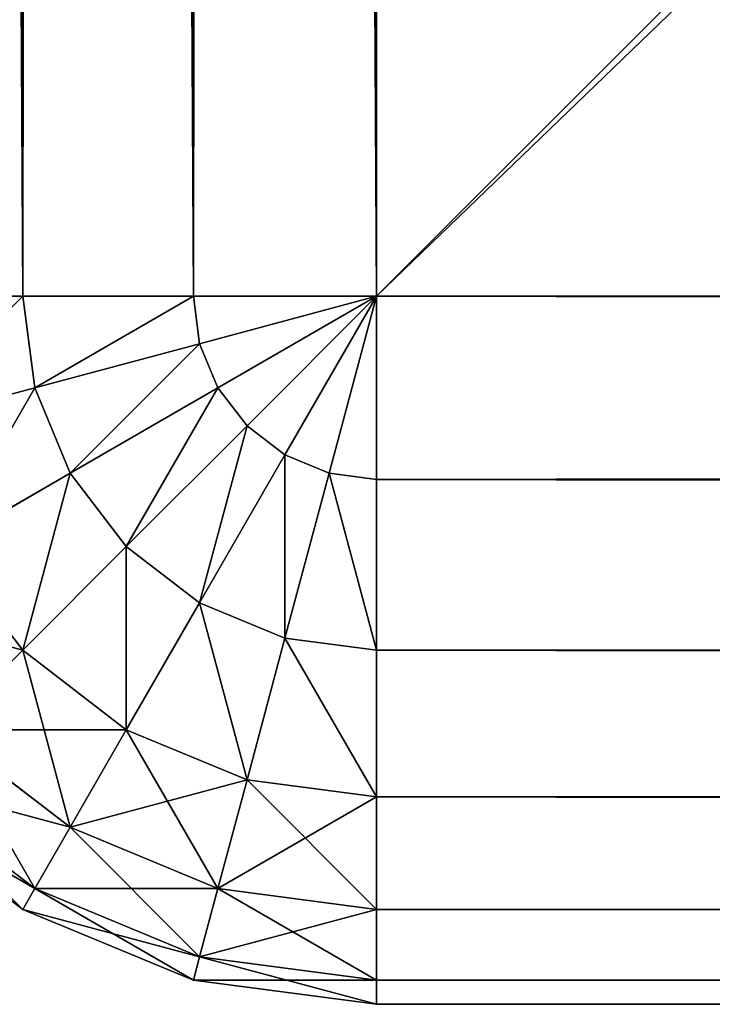
# Model space of a CAD drawing. Extents: x -7793 to 2761, y 224 to 16974.
# Drawn here: x 366 to 376, y 4624 to 4638 of the extents above; entities that cross this region are included whole.
import ezdxf

# ---------------------------------------------------------------- set-up
doc = ezdxf.new("R2010")
doc.units = 0
doc.header["$LTSCALE"] = 25.4
doc.layers.get('0').update_dxf_attribs({"color": 13, "linetype": 'CONTINUOUS'})

# ---------------------------------------------------------------- blocks, each defined once
blk = doc.blocks.new('GROUP_1')
at = {"color": 0}
for p, q in [((5, 10, 1.34), (5, 1340, 1.34)), ((5, 10, 1.34), (5, 1340, 1.34)), ((7.412, 10, 0.341), (7.412, 1340, 0.341)), ((7.412, 10, 0.341), (7.412, 1340, 0.341)), ((10, 1340), (10, 10)), ((10, 1340), (10, 10)), ((5, 451.34, 428.66), (5, 10, 428.66)), ((5, 451.34, 428.66), (5, 10, 428.66)), ((7.412, 450.341, 429.659), (7.412, 10, 429.659)), ((7.412, 450.341, 429.659), (7.412, 10, 429.659)), ((10, 10, 430), (10, 450, 430)), ((10, 10, 430), (10, 450, 430)), ((5, 10, 428.66), (2.929, 10, 427.071)), ((5, 10, 428.66), (2.929, 10, 427.071)), ((5, 10, 1.34), (2.929, 10, 2.929)), ((5, 10, 1.34), (2.929, 10, 2.929)), ((5, 10, 428.66), (5.17, 8.706, 428.66)), ((7.412, 10, 429.659), (5, 10, 428.66)), ((7.412, 10, 0.341), (5, 10, 1.34)), ((5, 10, 1.34), (5.17, 8.706, 1.34)), ((7.412, 10, 0.341), (5, 10, 1.34)), ((5, 10, 1.34), (5.17, 8.706, 1.34)), ((7.412, 10, 429.659), (5, 10, 428.66)), ((5, 10, 428.66), (5.17, 8.706, 428.66)), ((10, 10, 430), (7.412, 10, 429.659)), ((10, 10), (7.412, 10, 0.341)), ((10, 10), (7.412, 10, 0.341)), ((7.412, 10, 0.341), (7.5, 9.33, 0.341)), ((7.412, 10, 0.341), (7.5, 9.33, 0.341)), ((7.412, 10, 429.659), (7.5, 9.33, 429.659)), ((10, 10, 430), (7.412, 10, 429.659)), ((7.412, 10, 429.659), (7.5, 9.33, 429.659)), ((7.5, 9.33, 429.659), (10, 10, 430)), ((7.5, 9.33, 0.341), (10, 10)), ((7.5, 9.33, 0.341), (10, 10)), ((7.5, 9.33, 429.659), (10, 10, 430)), ((7.759, 8.706, 429.659), (10, 10, 430)), ((7.759, 8.706, 0.341), (10, 10)), ((7.759, 8.706, 0.341), (10, 10)), ((7.759, 8.706, 429.659), (10, 10, 430)), ((8.17, 8.17, 0.341), (10, 10)), ((8.17, 8.17, 0.341), (10, 10)), ((8.17, 8.17, 429.659), (10, 10, 430)), ((8.17, 8.17, 429.659), (10, 10, 430)), ((8.706, 7.759, 0.341), (10, 10)), ((8.706, 7.759, 0.341), (10, 10)), ((8.706, 7.759, 429.659), (10, 10, 430)), ((8.706, 7.759, 429.659), (10, 10, 430)), ((9.33, 7.5, 0.341), (10, 10)), ((9.33, 7.5, 0.341), (10, 10)), ((9.33, 7.5, 429.659), (10, 10, 430)), ((9.33, 7.5, 429.659), (10, 10, 430)), ((1390, 10), (10, 10)), ((10, 7.412, 0.341), (10, 10)), ((1390, 10, 430), (10, 10, 430)), ((10, 7.412, 429.659), (10, 10, 430)), ((10, 7.412, 0.341), (10, 10)), ((10, 7.412, 429.659), (10, 10, 430)), ((1390, 10), (10, 10)), ((1390, 10, 430), (10, 10, 430)), ((5.17, 8.706, 1.34), (7.5, 9.33, 0.341)), ((5.17, 8.706, 1.34), (7.5, 9.33, 0.341)), ((5.17, 8.706, 428.66), (7.5, 9.33, 429.659)), ((5.17, 8.706, 428.66), (7.5, 9.33, 429.659)), ((7.5, 9.33, 429.659), (7.759, 8.706, 429.659)), ((7.5, 9.33, 0.341), (7.759, 8.706, 0.341)), ((7.5, 9.33, 0.341), (7.759, 8.706, 0.341)), ((7.5, 9.33, 429.659), (7.759, 8.706, 429.659)), ((3.17, 8.17, 427.071), (5.17, 8.706, 428.66)), ((3.17, 8.17, 2.929), (5.17, 8.706, 1.34)), ((3.17, 8.17, 2.929), (5.17, 8.706, 1.34)), ((3.17, 8.17, 427.071), (5.17, 8.706, 428.66)), ((5.17, 8.706, 1.34), (5.67, 7.5, 1.34)), ((5.17, 8.706, 1.34), (5.67, 7.5, 1.34)), ((5.17, 8.706, 428.66), (5.67, 7.5, 428.66)), ((5.17, 8.706, 428.66), (5.67, 7.5, 428.66)), ((5.67, 7.5, 1.34), (7.759, 8.706, 0.341)), ((5.67, 7.5, 1.34), (7.759, 8.706, 0.341)), ((5.67, 7.5, 428.66), (7.759, 8.706, 429.659)), ((5.67, 7.5, 428.66), (7.759, 8.706, 429.659)), ((7.759, 8.706, 0.341), (8.17, 8.17, 0.341)), ((7.759, 8.706, 0.341), (8.17, 8.17, 0.341)), ((7.759, 8.706, 429.659), (8.17, 8.17, 429.659)), ((7.759, 8.706, 429.659), (8.17, 8.17, 429.659)), ((6.464, 6.464, 1.34), (8.17, 8.17, 0.341)), ((6.464, 6.464, 1.34), (8.17, 8.17, 0.341)), ((6.464, 6.464, 428.66), (8.17, 8.17, 429.659)), ((6.464, 6.464, 428.66), (8.17, 8.17, 429.659)), ((8.17, 8.17, 0.341), (8.706, 7.759, 0.341)), ((8.17, 8.17, 0.341), (8.706, 7.759, 0.341)), ((8.17, 8.17, 429.659), (8.706, 7.759, 429.659)), ((8.17, 8.17, 429.659), (8.706, 7.759, 429.659)), ((7.5, 5.67, 1.34), (8.706, 7.759, 0.341)), ((7.5, 5.67, 1.34), (8.706, 7.759, 0.341)), ((7.5, 5.67, 428.66), (8.706, 7.759, 429.659)), ((7.5, 5.67, 428.66), (8.706, 7.759, 429.659)), ((8.706, 7.759, 0.341), (9.33, 7.5, 0.341)), ((8.706, 7.759, 0.341), (9.33, 7.5, 0.341)), ((8.706, 7.759, 429.659), (9.33, 7.5, 429.659)), ((8.706, 7.759, 429.659), (9.33, 7.5, 429.659)), ((3.876, 6.464, 427.071), (5.67, 7.5, 428.66)), ((3.876, 6.464, 2.929), (5.67, 7.5, 1.34)), ((3.876, 6.464, 2.929), (5.67, 7.5, 1.34)), ((3.876, 6.464, 427.071), (5.67, 7.5, 428.66)), ((5.67, 7.5, 428.66), (6.464, 6.464, 428.66)), ((5.67, 7.5, 1.34), (6.464, 6.464, 1.34)), ((5.67, 7.5, 1.34), (6.464, 6.464, 1.34)), ((5.67, 7.5, 428.66), (6.464, 6.464, 428.66)), ((8.706, 5.17, 1.34), (9.33, 7.5, 0.341)), ((8.706, 5.17, 1.34), (9.33, 7.5, 0.341)), ((8.706, 5.17, 428.66), (9.33, 7.5, 429.659)), ((8.706, 5.17, 428.66), (9.33, 7.5, 429.659)), ((9.33, 7.5, 0.341), (10, 7.412, 0.341)), ((9.33, 7.5, 0.341), (10, 7.412, 0.341)), ((9.33, 7.5, 429.659), (10, 7.412, 429.659)), ((9.33, 7.5, 429.659), (10, 7.412, 429.659)), ((10, 7.412, 0.341), (1390, 7.412, 0.341)), ((10, 7.412, 0.341), (1390, 7.412, 0.341)), ((10, 5, 1.34), (10, 7.412, 0.341)), ((10, 7.412, 429.659), (1390, 7.412, 429.659)), ((10, 7.412, 429.659), (1390, 7.412, 429.659)), ((10, 5, 428.66), (10, 7.412, 429.659)), ((10, 5, 1.34), (10, 7.412, 0.341)), ((10, 5, 428.66), (10, 7.412, 429.659)), ((3.876, 6.464, 427.071), (5, 5, 427.071)), ((3.876, 6.464, 2.929), (5, 5, 2.929)), ((3.876, 6.464, 2.929), (5, 5, 2.929)), ((3.876, 6.464, 427.071), (5, 5, 427.071)), ((5, 5, 427.071), (6.464, 6.464, 428.66)), ((5, 5, 427.071), (6.464, 6.464, 428.66)), ((5, 5, 2.929), (6.464, 6.464, 1.34)), ((5, 5, 2.929), (6.464, 6.464, 1.34)), ((6.464, 6.464, 428.66), (7.5, 5.67, 428.66)), ((6.464, 6.464, 1.34), (7.5, 5.67, 1.34)), ((6.464, 6.464, 1.34), (7.5, 5.67, 1.34)), ((6.464, 6.464, 428.66), (7.5, 5.67, 428.66)), ((6.464, 3.876, 427.071), (7.5, 5.67, 428.66)), ((6.464, 3.876, 2.929), (7.5, 5.67, 1.34)), ((6.464, 3.876, 2.929), (7.5, 5.67, 1.34)), ((6.464, 3.876, 427.071), (7.5, 5.67, 428.66)), ((7.5, 5.67, 1.34), (8.706, 5.17, 1.34)), ((7.5, 5.67, 1.34), (8.706, 5.17, 1.34)), ((7.5, 5.67, 428.66), (8.706, 5.17, 428.66)), ((7.5, 5.67, 428.66), (8.706, 5.17, 428.66)), ((8.17, 3.17, 2.929), (8.706, 5.17, 1.34)), ((8.17, 3.17, 2.929), (8.706, 5.17, 1.34)), ((8.17, 3.17, 427.071), (8.706, 5.17, 428.66)), ((8.17, 3.17, 427.071), (8.706, 5.17, 428.66)), ((8.706, 5.17, 1.34), (10, 5, 1.34)), ((8.706, 5.17, 1.34), (10, 5, 1.34)), ((8.706, 5.17, 428.66), (10, 5, 428.66)), ((8.706, 5.17, 428.66), (10, 5, 428.66)), ((3.876, 3.876, 5), (5, 5, 2.929)), ((3.876, 3.876, 5), (5, 5, 2.929)), ((3.876, 3.876, 425), (5, 5, 427.071)), ((3.876, 3.876, 425), (5, 5, 427.071)), ((5, 5, 427.071), (6.464, 3.876, 427.071)), ((5, 5, 2.929), (6.464, 3.876, 2.929)), ((5, 5, 2.929), (6.464, 3.876, 2.929)), ((5, 5, 427.071), (6.464, 3.876, 427.071)), ((10, 5, 1.34), (1390, 5, 1.34)), ((10, 5, 1.34), (1390, 5, 1.34)), ((10, 2.929, 2.929), (10, 5, 1.34)), ((10, 5, 428.66), (1390, 5, 428.66)), ((10, 5, 428.66), (1390, 5, 428.66)), ((10, 2.929, 427.071), (10, 5, 428.66)), ((10, 2.929, 2.929), (10, 5, 1.34)), ((10, 2.929, 427.071), (10, 5, 428.66)), ((3.876, 3.876, 5), (5.67, 2.5, 5)), ((3.876, 3.876, 5), (5.67, 2.5, 5)), ((3.876, 3.876, 425), (5.67, 2.5, 425)), ((3.876, 3.876, 425), (5.67, 2.5, 425)), ((5.67, 2.5, 5), (6.464, 3.876, 2.929)), ((5.67, 2.5, 5), (6.464, 3.876, 2.929)), ((5.67, 2.5, 425), (6.464, 3.876, 427.071)), ((5.67, 2.5, 425), (6.464, 3.876, 427.071)), ((6.464, 3.876, 2.929), (8.17, 3.17, 2.929)), ((6.464, 3.876, 2.929), (8.17, 3.17, 2.929)), ((6.464, 3.876, 427.071), (8.17, 3.17, 427.071)), ((6.464, 3.876, 427.071), (8.17, 3.17, 427.071)), ((3.17, 3.17, 7.412), (5.17, 1.635, 7.412)), ((3.17, 3.17, 7.412), (5.17, 1.635, 7.412)), ((3.17, 3.17, 422.588), (5.17, 1.635, 422.588)), ((3.17, 3.17, 422.588), (5.17, 1.635, 422.588)), ((7.759, 1.635, 5), (8.17, 3.17, 2.929)), ((7.759, 1.635, 5), (8.17, 3.17, 2.929)), ((7.759, 1.635, 425), (8.17, 3.17, 427.071)), ((7.759, 1.635, 425), (8.17, 3.17, 427.071)), ((8.17, 3.17, 2.929), (10, 2.929, 2.929)), ((8.17, 3.17, 2.929), (10, 2.929, 2.929)), ((8.17, 3.17, 427.071), (10, 2.929, 427.071)), ((8.17, 3.17, 427.071), (10, 2.929, 427.071)), ((2.929, 2.929, 10), (5, 1.34, 10)), ((2.929, 2.929, 420), (5, 1.34, 420)), ((2.929, 2.929, 10), (5, 1.34, 10)), ((2.929, 2.929, 420), (5, 1.34, 420)), ((10, 2.929, 2.929), (1390, 2.929, 2.929)), ((10, 2.929, 2.929), (1390, 2.929, 2.929)), ((10, 1.34, 5), (10, 2.929, 2.929)), ((10, 2.929, 427.071), (1390, 2.929, 427.071)), ((10, 1.34, 425), (10, 2.929, 427.071)), ((10, 2.929, 427.071), (1390, 2.929, 427.071)), ((10, 1.34, 5), (10, 2.929, 2.929)), ((10, 1.34, 425), (10, 2.929, 427.071)), ((5.17, 1.635, 7.412), (5.67, 2.5, 5)), ((5.17, 1.635, 7.412), (5.67, 2.5, 5)), ((5.17, 1.635, 422.588), (5.67, 2.5, 425)), ((5.17, 1.635, 422.588), (5.67, 2.5, 425)), ((5.67, 2.5, 5), (7.759, 1.635, 5)), ((5.67, 2.5, 5), (7.759, 1.635, 5)), ((5.67, 2.5, 425), (7.759, 1.635, 425)), ((5.67, 2.5, 425), (7.759, 1.635, 425)), ((5, 1.34, 10), (5.17, 1.635, 7.412)), ((5, 1.34, 10), (5.17, 1.635, 7.412)), ((5, 1.34, 420), (5.17, 1.635, 422.588)), ((5, 1.34, 420), (5.17, 1.635, 422.588)), ((5.17, 1.635, 7.412), (7.5, 0.67, 7.412)), ((5.17, 1.635, 7.412), (7.5, 0.67, 7.412)), ((5.17, 1.635, 422.588), (7.5, 0.67, 422.588)), ((5.17, 1.635, 422.588), (7.5, 0.67, 422.588)), ((7.5, 0.67, 7.412), (7.759, 1.635, 5)), ((7.5, 0.67, 7.412), (7.759, 1.635, 5)), ((7.5, 0.67, 422.588), (7.759, 1.635, 425)), ((7.5, 0.67, 422.588), (7.759, 1.635, 425)), ((7.759, 1.635, 5), (10, 1.34, 5)), ((7.759, 1.635, 5), (10, 1.34, 5)), ((7.759, 1.635, 425), (10, 1.34, 425)), ((7.759, 1.635, 425), (10, 1.34, 425)), ((5, 1.34, 420), (5, 1.34, 10)), ((5, 1.34, 10), (7.412, 0.341, 10)), ((5, 1.34, 420), (7.412, 0.341, 420)), ((5, 1.34, 420), (5, 1.34, 10)), ((5, 1.34, 10), (7.412, 0.341, 10)), ((5, 1.34, 420), (7.412, 0.341, 420)), ((10, 1.34, 5), (1390, 1.34, 5)), ((10, 0.341, 7.412), (10, 1.34, 5)), ((10, 1.34, 5), (1390, 1.34, 5)), ((10, 1.34, 425), (1390, 1.34, 425)), ((10, 1.34, 425), (1390, 1.34, 425)), ((10, 0.341, 422.588), (10, 1.34, 425)), ((10, 0.341, 7.412), (10, 1.34, 5)), ((10, 0.341, 422.588), (10, 1.34, 425)), ((7.412, 0.341, 10), (7.5, 0.67, 7.412)), ((7.412, 0.341, 10), (7.5, 0.67, 7.412)), ((7.412, 0.341, 420), (7.5, 0.67, 422.588)), ((7.412, 0.341, 420), (7.5, 0.67, 422.588)), ((7.5, 0.67, 7.412), (10, 0.341, 7.412)), ((7.5, 0.67, 7.412), (10, 0.341, 7.412)), ((7.5, 0.67, 422.588), (10, 0.341, 422.588)), ((7.5, 0.67, 422.588), (10, 0.341, 422.588)), ((7.412, 0.341, 420), (7.412, 0.341, 10)), ((7.412, 0.341, 420), (7.412, 0.341, 10)), ((7.412, 0.341, 10), (10, 0, 10)), ((7.412, 0.341, 420), (10, 0, 420)), ((7.412, 0.341, 10), (10, 0, 10)), ((7.412, 0.341, 420), (10, 0, 420)), ((10, 0.341, 7.412), (1390, 0.341, 7.412)), ((10, 0.341, 7.412), (1390, 0.341, 7.412)), ((10, 0, 10), (10, 0.341, 7.412)), ((10, 0.341, 422.588), (1390, 0.341, 422.588)), ((10, 0.341, 422.588), (1390, 0.341, 422.588)), ((10, 0, 420), (10, 0.341, 422.588)), ((10, 0, 10), (10, 0.341, 7.412)), ((10, 0, 420), (10, 0.341, 422.588)), ((10, 0, 10), (10, 0, 420)), ((1390, 0, 10), (10, 0, 10)), ((1390, 0, 420), (10, 0, 420)), ((1390, 0, 420), (10, 0, 420)), ((10, 0, 10), (10, 0, 420)), ((1390, 0, 10), (10, 0, 10))]:
    blk.add_line(p, q, dxfattribs=at)
mesh = blk.add_polyface(dxfattribs=at)
corners = [(5, 1340, 1.34), (2.929, 10, 2.929), (2.929, 1340, 2.929), (5, 10, 1.34)]
mesh.append_faces([[corners[k] for k in face] for face in [(0, 1, 2), (1, 0, 3)]], dxfattribs={"vtx0": -1, "color": 0})
mesh = blk.add_polyface(dxfattribs=at)
corners = [(7.412, 1340, 0.341), (5, 10, 1.34), (5, 1340, 1.34), (7.412, 10, 0.341)]
mesh.append_faces([[corners[k] for k in face] for face in [(0, 1, 2), (1, 0, 3)]], dxfattribs={"vtx0": -1, "color": 0})
mesh = blk.add_polyface(dxfattribs=at)
corners = [(10, 1340), (7.412, 10, 0.341), (7.412, 1340, 0.341), (10, 10)]
mesh.append_faces([[corners[k] for k in face] for face in [(0, 1, 2), (1, 0, 3)]], dxfattribs={"vtx0": -1, "color": 0})
at = {"color": 7}
mesh = blk.add_polyface(dxfattribs=at)
corners = [(1390, 1340), (10, 10), (10, 1340), (1390, 10)]
mesh.append_faces([[corners[k] for k in face] for face in [(0, 1, 2), (1, 0, 3)]], dxfattribs={"vtx0": -1, "color": 7})
at = {"color": 0}
mesh = blk.add_polyface(dxfattribs=at)
corners = [(5, 10, 428.66), (2.929, 452.929, 427.071), (2.929, 10, 427.071), (5, 451.34, 428.66)]
mesh.append_faces([[corners[k] for k in face] for face in [(0, 1, 2), (1, 0, 3)]], dxfattribs={"vtx0": -1, "color": 0})
mesh = blk.add_polyface(dxfattribs=at)
corners = [(7.412, 10, 429.659), (5, 451.34, 428.66), (5, 10, 428.66), (7.412, 450.341, 429.659)]
mesh.append_faces([[corners[k] for k in face] for face in [(0, 1, 2), (1, 0, 3)]], dxfattribs={"vtx0": -1, "color": 0})
mesh = blk.add_polyface(dxfattribs=at)
corners = [(10, 10, 430), (7.412, 450.341, 429.659), (7.412, 10, 429.659), (10, 450, 430)]
mesh.append_faces([[corners[k] for k in face] for face in [(0, 1, 2), (1, 0, 3)]], dxfattribs={"vtx0": -1, "color": 0})
mesh = blk.add_polyface(dxfattribs=at)
corners = [(1390, 10, 430), (10, 450, 430), (10, 10, 430), (1390, 450, 430)]
mesh.append_faces([[corners[k] for k in face] for face in [(0, 1, 2), (1, 0, 3)]], dxfattribs={"vtx0": -1, "color": 0})
mesh = blk.add_polyface(dxfattribs=at)
corners = [(3.17, 8.17, 427.071), (5, 10, 428.66), (2.929, 10, 427.071), (5.17, 8.706, 428.66)]
mesh.append_faces([[corners[k] for k in face] for face in [(0, 1, 2), (1, 0, 3)]], dxfattribs={"vtx0": -1, "color": 0})
mesh = blk.add_polyface(dxfattribs=at)
corners = [(5, 10, 1.34), (3.17, 8.17, 2.929), (2.929, 10, 2.929), (5.17, 8.706, 1.34)]
mesh.append_faces([[corners[k] for k in face] for face in [(0, 1, 2), (1, 0, 3)]], dxfattribs={"vtx0": -1, "color": 0})
mesh = blk.add_polyface(dxfattribs=at)
corners = [(7.412, 10, 0.341), (5.17, 8.706, 1.34), (5, 10, 1.34), (7.5, 9.33, 0.341)]
mesh.append_faces([[corners[k] for k in face] for face in [(0, 1, 2), (1, 0, 3)]], dxfattribs={"vtx0": -1, "color": 0})
mesh = blk.add_polyface(dxfattribs=at)
corners = [(5.17, 8.706, 428.66), (7.412, 10, 429.659), (5, 10, 428.66), (7.5, 9.33, 429.659)]
mesh.append_faces([[corners[k] for k in face] for face in [(0, 1, 2), (1, 0, 3)]], dxfattribs={"vtx0": -1, "color": 0})
mesh = blk.add_polyface(dxfattribs=at)
corners = [(10, 10), (7.5, 9.33, 0.341), (7.412, 10, 0.341)]
mesh.append_faces([[corners[k] for k in face] for face in [(0, 1, 2)]], dxfattribs={"color": 0})
mesh = blk.add_polyface(dxfattribs=at)
corners = [(10, 10, 430), (7.412, 10, 429.659), (7.5, 9.33, 429.659)]
mesh.append_faces([[corners[k] for k in face] for face in [(0, 1, 2)]], dxfattribs={"color": 0})
mesh = blk.add_polyface(dxfattribs=at)
corners = [(10, 10, 430), (7.5, 9.33, 429.659), (7.759, 8.706, 429.659)]
mesh.append_faces([[corners[k] for k in face] for face in [(0, 1, 2)]], dxfattribs={"color": 0})
mesh = blk.add_polyface(dxfattribs=at)
corners = [(10, 10), (7.759, 8.706, 0.341), (7.5, 9.33, 0.341)]
mesh.append_faces([[corners[k] for k in face] for face in [(0, 1, 2)]], dxfattribs={"color": 0})
mesh = blk.add_polyface(dxfattribs=at)
corners = [(10, 10), (8.17, 8.17, 0.341), (7.759, 8.706, 0.341)]
mesh.append_faces([[corners[k] for k in face] for face in [(0, 1, 2)]], dxfattribs={"color": 0})
mesh = blk.add_polyface(dxfattribs=at)
corners = [(10, 10, 430), (7.759, 8.706, 429.659), (8.17, 8.17, 429.659)]
mesh.append_faces([[corners[k] for k in face] for face in [(0, 1, 2)]], dxfattribs={"color": 0})
mesh = blk.add_polyface(dxfattribs=at)
corners = [(10, 10), (8.706, 7.759, 0.341), (8.17, 8.17, 0.341)]
mesh.append_faces([[corners[k] for k in face] for face in [(0, 1, 2)]], dxfattribs={"color": 0})
mesh = blk.add_polyface(dxfattribs=at)
corners = [(10, 10, 430), (8.17, 8.17, 429.659), (8.706, 7.759, 429.659)]
mesh.append_faces([[corners[k] for k in face] for face in [(0, 1, 2)]], dxfattribs={"color": 0})
mesh = blk.add_polyface(dxfattribs=at)
corners = [(10, 10), (9.33, 7.5, 0.341), (8.706, 7.759, 0.341)]
mesh.append_faces([[corners[k] for k in face] for face in [(0, 1, 2)]], dxfattribs={"color": 0})
mesh = blk.add_polyface(dxfattribs=at)
corners = [(10, 10, 430), (8.706, 7.759, 429.659), (9.33, 7.5, 429.659)]
mesh.append_faces([[corners[k] for k in face] for face in [(0, 1, 2)]], dxfattribs={"color": 0})
mesh = blk.add_polyface(dxfattribs=at)
corners = [(10, 7.412, 0.341), (9.33, 7.5, 0.341), (10, 10)]
mesh.append_faces([[corners[k] for k in face] for face in [(0, 1, 2)]], dxfattribs={"color": 0})
mesh = blk.add_polyface(dxfattribs=at)
corners = [(10, 10, 430), (9.33, 7.5, 429.659), (10, 7.412, 429.659)]
mesh.append_faces([[corners[k] for k in face] for face in [(0, 1, 2)]], dxfattribs={"color": 0})
mesh = blk.add_polyface(dxfattribs=at)
corners = [(1390, 10), (10, 7.412, 0.341), (10, 10), (1390, 7.412, 0.341)]
mesh.append_faces([[corners[k] for k in face] for face in [(0, 1, 2), (1, 0, 3)]], dxfattribs={"vtx0": -1, "color": 0})
mesh = blk.add_polyface(dxfattribs=at)
corners = [(1390, 7.412, 429.659), (10, 10, 430), (10, 7.412, 429.659), (1390, 10, 430)]
mesh.append_faces([[corners[k] for k in face] for face in [(0, 1, 2), (1, 0, 3)]], dxfattribs={"vtx0": -1, "color": 0})
mesh = blk.add_polyface(dxfattribs=at)
corners = [(7.5, 9.33, 0.341), (5.67, 7.5, 1.34), (5.17, 8.706, 1.34), (7.759, 8.706, 0.341)]
mesh.append_faces([[corners[k] for k in face] for face in [(0, 1, 2), (1, 0, 3)]], dxfattribs={"vtx0": -1, "color": 0})
mesh = blk.add_polyface(dxfattribs=at)
corners = [(5.67, 7.5, 428.66), (7.5, 9.33, 429.659), (5.17, 8.706, 428.66), (7.759, 8.706, 429.659)]
mesh.append_faces([[corners[k] for k in face] for face in [(0, 1, 2), (1, 0, 3)]], dxfattribs={"vtx0": -1, "color": 0})
mesh = blk.add_polyface(dxfattribs=at)
corners = [(5.17, 8.706, 1.34), (3.876, 6.464, 2.929), (3.17, 8.17, 2.929), (5.67, 7.5, 1.34)]
mesh.append_faces([[corners[k] for k in face] for face in [(0, 1, 2), (1, 0, 3)]], dxfattribs={"vtx0": -1, "color": 0})
mesh = blk.add_polyface(dxfattribs=at)
corners = [(3.876, 6.464, 427.071), (5.17, 8.706, 428.66), (3.17, 8.17, 427.071), (5.67, 7.5, 428.66)]
mesh.append_faces([[corners[k] for k in face] for face in [(0, 1, 2), (1, 0, 3)]], dxfattribs={"vtx0": -1, "color": 0})
mesh = blk.add_polyface(dxfattribs=at)
corners = [(7.759, 8.706, 0.341), (6.464, 6.464, 1.34), (5.67, 7.5, 1.34), (8.17, 8.17, 0.341)]
mesh.append_faces([[corners[k] for k in face] for face in [(0, 1, 2), (1, 0, 3)]], dxfattribs={"vtx0": -1, "color": 0})
mesh = blk.add_polyface(dxfattribs=at)
corners = [(6.464, 6.464, 428.66), (7.759, 8.706, 429.659), (5.67, 7.5, 428.66), (8.17, 8.17, 429.659)]
mesh.append_faces([[corners[k] for k in face] for face in [(0, 1, 2), (1, 0, 3)]], dxfattribs={"vtx0": -1, "color": 0})
mesh = blk.add_polyface(dxfattribs=at)
corners = [(8.17, 8.17, 0.341), (7.5, 5.67, 1.34), (6.464, 6.464, 1.34), (8.706, 7.759, 0.341)]
mesh.append_faces([[corners[k] for k in face] for face in [(0, 1, 2), (1, 0, 3)]], dxfattribs={"vtx0": -1, "color": 0})
mesh = blk.add_polyface(dxfattribs=at)
corners = [(7.5, 5.67, 428.66), (8.17, 8.17, 429.659), (6.464, 6.464, 428.66), (8.706, 7.759, 429.659)]
mesh.append_faces([[corners[k] for k in face] for face in [(0, 1, 2), (1, 0, 3)]], dxfattribs={"vtx0": -1, "color": 0})
mesh = blk.add_polyface(dxfattribs=at)
corners = [(8.706, 7.759, 0.341), (8.706, 5.17, 1.34), (7.5, 5.67, 1.34), (9.33, 7.5, 0.341)]
mesh.append_faces([[corners[k] for k in face] for face in [(0, 1, 2), (1, 0, 3)]], dxfattribs={"vtx0": -1, "color": 0})
mesh = blk.add_polyface(dxfattribs=at)
corners = [(8.706, 5.17, 428.66), (8.706, 7.759, 429.659), (7.5, 5.67, 428.66), (9.33, 7.5, 429.659)]
mesh.append_faces([[corners[k] for k in face] for face in [(0, 1, 2), (1, 0, 3)]], dxfattribs={"vtx0": -1, "color": 0})
mesh = blk.add_polyface(dxfattribs=at)
corners = [(5, 5, 427.071), (5.67, 7.5, 428.66), (3.876, 6.464, 427.071), (6.464, 6.464, 428.66)]
mesh.append_faces([[corners[k] for k in face] for face in [(0, 1, 2), (1, 0, 3)]], dxfattribs={"vtx0": -1, "color": 0})
mesh = blk.add_polyface(dxfattribs=at)
corners = [(5.67, 7.5, 1.34), (5, 5, 2.929), (3.876, 6.464, 2.929), (6.464, 6.464, 1.34)]
mesh.append_faces([[corners[k] for k in face] for face in [(0, 1, 2), (1, 0, 3)]], dxfattribs={"vtx0": -1, "color": 0})
mesh = blk.add_polyface(dxfattribs=at)
corners = [(9.33, 7.5, 0.341), (10, 5, 1.34), (8.706, 5.17, 1.34), (10, 7.412, 0.341)]
mesh.append_faces([[corners[k] for k in face] for face in [(0, 1, 2), (1, 0, 3)]], dxfattribs={"vtx0": -1, "color": 0})
mesh = blk.add_polyface(dxfattribs=at)
corners = [(10, 5, 428.66), (9.33, 7.5, 429.659), (8.706, 5.17, 428.66), (10, 7.412, 429.659)]
mesh.append_faces([[corners[k] for k in face] for face in [(0, 1, 2), (1, 0, 3)]], dxfattribs={"vtx0": -1, "color": 0})
mesh = blk.add_polyface(dxfattribs=at)
corners = [(1390, 7.412, 0.341), (10, 5, 1.34), (10, 7.412, 0.341), (1390, 5, 1.34)]
mesh.append_faces([[corners[k] for k in face] for face in [(0, 1, 2), (1, 0, 3)]], dxfattribs={"vtx0": -1, "color": 0})
mesh = blk.add_polyface(dxfattribs=at)
corners = [(1390, 5, 428.66), (10, 7.412, 429.659), (10, 5, 428.66), (1390, 7.412, 429.659)]
mesh.append_faces([[corners[k] for k in face] for face in [(0, 1, 2), (1, 0, 3)]], dxfattribs={"vtx0": -1, "color": 0})
mesh = blk.add_polyface(dxfattribs=at)
corners = [(2.5, 5.67, 5), (5, 5, 2.929), (3.876, 3.876, 5), (3.876, 6.464, 2.929)]
mesh.append_faces([[corners[k] for k in face] for face in [(0, 1, 2), (1, 0, 3)]], dxfattribs={"vtx0": -1, "color": 0})
mesh = blk.add_polyface(dxfattribs=at)
corners = [(5, 5, 427.071), (2.5, 5.67, 425), (3.876, 3.876, 425), (3.876, 6.464, 427.071)]
mesh.append_faces([[corners[k] for k in face] for face in [(0, 1, 2), (1, 0, 3)]], dxfattribs={"vtx0": -1, "color": 0})
mesh = blk.add_polyface(dxfattribs=at)
corners = [(6.464, 3.876, 427.071), (6.464, 6.464, 428.66), (5, 5, 427.071), (7.5, 5.67, 428.66)]
mesh.append_faces([[corners[k] for k in face] for face in [(0, 1, 2), (1, 0, 3)]], dxfattribs={"vtx0": -1, "color": 0})
mesh = blk.add_polyface(dxfattribs=at)
corners = [(6.464, 6.464, 1.34), (6.464, 3.876, 2.929), (5, 5, 2.929), (7.5, 5.67, 1.34)]
mesh.append_faces([[corners[k] for k in face] for face in [(0, 1, 2), (1, 0, 3)]], dxfattribs={"vtx0": -1, "color": 0})
mesh = blk.add_polyface(dxfattribs=at)
corners = [(7.5, 5.67, 1.34), (8.17, 3.17, 2.929), (6.464, 3.876, 2.929), (8.706, 5.17, 1.34)]
mesh.append_faces([[corners[k] for k in face] for face in [(0, 1, 2), (1, 0, 3)]], dxfattribs={"vtx0": -1, "color": 0})
mesh = blk.add_polyface(dxfattribs=at)
corners = [(8.17, 3.17, 427.071), (7.5, 5.67, 428.66), (6.464, 3.876, 427.071), (8.706, 5.17, 428.66)]
mesh.append_faces([[corners[k] for k in face] for face in [(0, 1, 2), (1, 0, 3)]], dxfattribs={"vtx0": -1, "color": 0})
mesh = blk.add_polyface(dxfattribs=at)
corners = [(8.706, 5.17, 1.34), (10, 2.929, 2.929), (8.17, 3.17, 2.929), (10, 5, 1.34)]
mesh.append_faces([[corners[k] for k in face] for face in [(0, 1, 2), (1, 0, 3)]], dxfattribs={"vtx0": -1, "color": 0})
mesh = blk.add_polyface(dxfattribs=at)
corners = [(10, 2.929, 427.071), (8.706, 5.17, 428.66), (8.17, 3.17, 427.071), (10, 5, 428.66)]
mesh.append_faces([[corners[k] for k in face] for face in [(0, 1, 2), (1, 0, 3)]], dxfattribs={"vtx0": -1, "color": 0})
mesh = blk.add_polyface(dxfattribs=at)
corners = [(5.67, 2.5, 5), (5, 5, 2.929), (6.464, 3.876, 2.929), (3.876, 3.876, 5)]
mesh.append_faces([[corners[k] for k in face] for face in [(0, 1, 2), (1, 0, 3)]], dxfattribs={"vtx0": -1, "color": 0})
mesh = blk.add_polyface(dxfattribs=at)
corners = [(6.464, 3.876, 427.071), (3.876, 3.876, 425), (5.67, 2.5, 425), (5, 5, 427.071)]
mesh.append_faces([[corners[k] for k in face] for face in [(0, 1, 2), (1, 0, 3)]], dxfattribs={"vtx0": -1, "color": 0})
mesh = blk.add_polyface(dxfattribs=at)
corners = [(1390, 5, 1.34), (10, 2.929, 2.929), (10, 5, 1.34), (1390, 2.929, 2.929)]
mesh.append_faces([[corners[k] for k in face] for face in [(0, 1, 2), (1, 0, 3)]], dxfattribs={"vtx0": -1, "color": 0})
mesh = blk.add_polyface(dxfattribs=at)
corners = [(1390, 2.929, 427.071), (10, 5, 428.66), (10, 2.929, 427.071), (1390, 5, 428.66)]
mesh.append_faces([[corners[k] for k in face] for face in [(0, 1, 2), (1, 0, 3)]], dxfattribs={"vtx0": -1, "color": 0})
mesh = blk.add_polyface(dxfattribs=at)
corners = [(5.17, 1.635, 7.412), (3.876, 3.876, 5), (5.67, 2.5, 5), (3.17, 3.17, 7.412)]
mesh.append_faces([[corners[k] for k in face] for face in [(0, 1, 2), (1, 0, 3)]], dxfattribs={"vtx0": -1, "color": 0})
mesh = blk.add_polyface(dxfattribs=at)
corners = [(5.67, 2.5, 425), (3.17, 3.17, 422.588), (5.17, 1.635, 422.588), (3.876, 3.876, 425)]
mesh.append_faces([[corners[k] for k in face] for face in [(0, 1, 2), (1, 0, 3)]], dxfattribs={"vtx0": -1, "color": 0})
mesh = blk.add_polyface(dxfattribs=at)
corners = [(7.759, 1.635, 5), (6.464, 3.876, 2.929), (8.17, 3.17, 2.929), (5.67, 2.5, 5)]
mesh.append_faces([[corners[k] for k in face] for face in [(0, 1, 2), (1, 0, 3)]], dxfattribs={"vtx0": -1, "color": 0})
mesh = blk.add_polyface(dxfattribs=at)
corners = [(8.17, 3.17, 427.071), (5.67, 2.5, 425), (7.759, 1.635, 425), (6.464, 3.876, 427.071)]
mesh.append_faces([[corners[k] for k in face] for face in [(0, 1, 2), (1, 0, 3)]], dxfattribs={"vtx0": -1, "color": 0})
mesh = blk.add_polyface(dxfattribs=at)
corners = [(5, 1.34, 10), (3.17, 3.17, 7.412), (5.17, 1.635, 7.412), (2.929, 2.929, 10)]
mesh.append_faces([[corners[k] for k in face] for face in [(0, 1, 2), (1, 0, 3)]], dxfattribs={"vtx0": -1, "color": 0})
mesh = blk.add_polyface(dxfattribs=at)
corners = [(5.17, 1.635, 422.588), (2.929, 2.929, 420), (5, 1.34, 420), (3.17, 3.17, 422.588)]
mesh.append_faces([[corners[k] for k in face] for face in [(0, 1, 2), (1, 0, 3)]], dxfattribs={"vtx0": -1, "color": 0})
mesh = blk.add_polyface(dxfattribs=at)
corners = [(10, 1.34, 5), (8.17, 3.17, 2.929), (10, 2.929, 2.929), (7.759, 1.635, 5)]
mesh.append_faces([[corners[k] for k in face] for face in [(0, 1, 2), (1, 0, 3)]], dxfattribs={"vtx0": -1, "color": 0})
mesh = blk.add_polyface(dxfattribs=at)
corners = [(10, 2.929, 427.071), (7.759, 1.635, 425), (10, 1.34, 425), (8.17, 3.17, 427.071)]
mesh.append_faces([[corners[k] for k in face] for face in [(0, 1, 2), (1, 0, 3)]], dxfattribs={"vtx0": -1, "color": 0})
mesh = blk.add_polyface(dxfattribs=at)
corners = [(5, 1.34, 420), (2.929, 2.929, 10), (5, 1.34, 10), (2.929, 2.929, 420)]
mesh.append_faces([[corners[k] for k in face] for face in [(0, 1, 2), (1, 0, 3)]], dxfattribs={"vtx0": -1, "color": 0})
mesh = blk.add_polyface(dxfattribs=at)
corners = [(1390, 1.34, 5), (10, 2.929, 2.929), (1390, 2.929, 2.929), (10, 1.34, 5)]
mesh.append_faces([[corners[k] for k in face] for face in [(0, 1, 2), (1, 0, 3)]], dxfattribs={"vtx0": -1, "color": 0})
mesh = blk.add_polyface(dxfattribs=at)
corners = [(1390, 2.929, 427.071), (10, 1.34, 425), (1390, 1.34, 425), (10, 2.929, 427.071)]
mesh.append_faces([[corners[k] for k in face] for face in [(0, 1, 2), (1, 0, 3)]], dxfattribs={"vtx0": -1, "color": 0})
mesh = blk.add_polyface(dxfattribs=at)
corners = [(7.5, 0.67, 7.412), (5.67, 2.5, 5), (7.759, 1.635, 5), (5.17, 1.635, 7.412)]
mesh.append_faces([[corners[k] for k in face] for face in [(0, 1, 2), (1, 0, 3)]], dxfattribs={"vtx0": -1, "color": 0})
mesh = blk.add_polyface(dxfattribs=at)
corners = [(7.759, 1.635, 425), (5.17, 1.635, 422.588), (7.5, 0.67, 422.588), (5.67, 2.5, 425)]
mesh.append_faces([[corners[k] for k in face] for face in [(0, 1, 2), (1, 0, 3)]], dxfattribs={"vtx0": -1, "color": 0})
mesh = blk.add_polyface(dxfattribs=at)
corners = [(7.412, 0.341, 10), (5.17, 1.635, 7.412), (7.5, 0.67, 7.412), (5, 1.34, 10)]
mesh.append_faces([[corners[k] for k in face] for face in [(0, 1, 2), (1, 0, 3)]], dxfattribs={"vtx0": -1, "color": 0})
mesh = blk.add_polyface(dxfattribs=at)
corners = [(7.5, 0.67, 422.588), (5, 1.34, 420), (7.412, 0.341, 420), (5.17, 1.635, 422.588)]
mesh.append_faces([[corners[k] for k in face] for face in [(0, 1, 2), (1, 0, 3)]], dxfattribs={"vtx0": -1, "color": 0})
mesh = blk.add_polyface(dxfattribs=at)
corners = [(10, 0.341, 7.412), (7.759, 1.635, 5), (10, 1.34, 5), (7.5, 0.67, 7.412)]
mesh.append_faces([[corners[k] for k in face] for face in [(0, 1, 2), (1, 0, 3)]], dxfattribs={"vtx0": -1, "color": 0})
mesh = blk.add_polyface(dxfattribs=at)
corners = [(10, 1.34, 425), (7.5, 0.67, 422.588), (10, 0.341, 422.588), (7.759, 1.635, 425)]
mesh.append_faces([[corners[k] for k in face] for face in [(0, 1, 2), (1, 0, 3)]], dxfattribs={"vtx0": -1, "color": 0})
mesh = blk.add_polyface(dxfattribs=at)
corners = [(7.412, 0.341, 420), (5, 1.34, 10), (7.412, 0.341, 10), (5, 1.34, 420)]
mesh.append_faces([[corners[k] for k in face] for face in [(0, 1, 2), (1, 0, 3)]], dxfattribs={"vtx0": -1, "color": 0})
mesh = blk.add_polyface(dxfattribs=at)
corners = [(1390, 0.341, 7.412), (10, 1.34, 5), (1390, 1.34, 5), (10, 0.341, 7.412)]
mesh.append_faces([[corners[k] for k in face] for face in [(0, 1, 2), (1, 0, 3)]], dxfattribs={"vtx0": -1, "color": 0})
mesh = blk.add_polyface(dxfattribs=at)
corners = [(1390, 1.34, 425), (10, 0.341, 422.588), (1390, 0.341, 422.588), (10, 1.34, 425)]
mesh.append_faces([[corners[k] for k in face] for face in [(0, 1, 2), (1, 0, 3)]], dxfattribs={"vtx0": -1, "color": 0})
mesh = blk.add_polyface(dxfattribs=at)
corners = [(10, 0, 10), (7.5, 0.67, 7.412), (10, 0.341, 7.412), (7.412, 0.341, 10)]
mesh.append_faces([[corners[k] for k in face] for face in [(0, 1, 2), (1, 0, 3)]], dxfattribs={"vtx0": -1, "color": 0})
mesh = blk.add_polyface(dxfattribs=at)
corners = [(10, 0.341, 422.588), (7.412, 0.341, 420), (10, 0, 420), (7.5, 0.67, 422.588)]
mesh.append_faces([[corners[k] for k in face] for face in [(0, 1, 2), (1, 0, 3)]], dxfattribs={"vtx0": -1, "color": 0})
mesh = blk.add_polyface(dxfattribs=at)
corners = [(10, 0, 420), (7.412, 0.341, 10), (10, 0, 10), (7.412, 0.341, 420)]
mesh.append_faces([[corners[k] for k in face] for face in [(0, 1, 2), (1, 0, 3)]], dxfattribs={"vtx0": -1, "color": 0})
mesh = blk.add_polyface(dxfattribs=at)
corners = [(1390, 0, 10), (10, 0.341, 7.412), (1390, 0.341, 7.412), (10, 0, 10)]
mesh.append_faces([[corners[k] for k in face] for face in [(0, 1, 2), (1, 0, 3)]], dxfattribs={"vtx0": -1, "color": 0})
mesh = blk.add_polyface(dxfattribs=at)
corners = [(1390, 0.341, 422.588), (10, 0, 420), (1390, 0, 420), (10, 0.341, 422.588)]
mesh.append_faces([[corners[k] for k in face] for face in [(0, 1, 2), (1, 0, 3)]], dxfattribs={"vtx0": -1, "color": 0})
mesh = blk.add_polyface(dxfattribs=at)
corners = [(1390, 0, 420), (10, 0, 10), (1390, 0, 10), (10, 0, 420)]
mesh.append_faces([[corners[k] for k in face] for face in [(0, 1, 2), (1, 0, 3)]], dxfattribs={"vtx0": -1, "color": 0})
blk = doc.blocks.new('GROUP_3')
at = {"color": 250}
for p, q in [((0, 0, 20), (0, 100, 20)), ((0, 0), (0, 100)), ((0, 0, 20), (0, 100, 20)), ((0, 0), (0, 100)), ((100, 0, 20), (0, 0, 20)), ((100, 0), (0, 0)), ((100, 0, 20), (0, 0, 20)), ((0, 0), (0, 0, 20)), ((0, 0), (0, 0, 20)), ((100, 0), (0, 0))]:
    blk.add_line(p, q, dxfattribs=at)
mesh = blk.add_polyface(dxfattribs=at)
corners = [(100, 0, 20), (0, 100, 20), (0, 0, 20), (100, 100, 20)]
mesh.append_faces([[corners[k] for k in face] for face in [(0, 1, 2), (1, 0, 3)]], dxfattribs={"vtx0": -1, "color": 250})
mesh = blk.add_polyface(dxfattribs=at)
corners = [(0, 100, 20), (0, 0), (0, 0, 20), (0, 100)]
mesh.append_faces([[corners[k] for k in face] for face in [(0, 1, 2), (1, 0, 3)]], dxfattribs={"vtx0": -1, "color": 250})
mesh = blk.add_polyface(dxfattribs=at)
corners = [(100, 100), (0, 0), (0, 100), (100, 0)]
mesh.append_faces([[corners[k] for k in face] for face in [(0, 1, 2), (1, 0, 3)]], dxfattribs={"vtx0": -1, "color": 250})
mesh = blk.add_polyface(dxfattribs=at)
corners = [(100, 0, 20), (0, 0), (100, 0), (0, 0, 20)]
mesh.append_faces([[corners[k] for k in face] for face in [(0, 1, 2), (1, 0, 3)]], dxfattribs={"vtx0": -1, "color": 250})
blk = doc.blocks.new('GROUP_29')
at = {"color": 0, "yscale": 0.8222222222222224, "zscale": 0.8222222222222224}
blk.add_blockref('GROUP_3', (10, 8.222), dxfattribs=at)
blk = doc.blocks.new('GROUP_12')
at = {"color": 15}
blk.add_blockref('GROUP_1', (0, 0, 20), dxfattribs=at)
at = {"color": 15, "yscale": 1.216216216216216, "zscale": 1.216216216216216}
blk.add_blockref('GROUP_29', (0, 0), dxfattribs=at)

msp = doc.modelspace()

# ---------------------------------------------------------------- block references
at = {"color": 0}
msp.add_blockref('GROUP_12', (361.283, 4624.13), dxfattribs=at)

doc.saveas('drawing.dxf')
